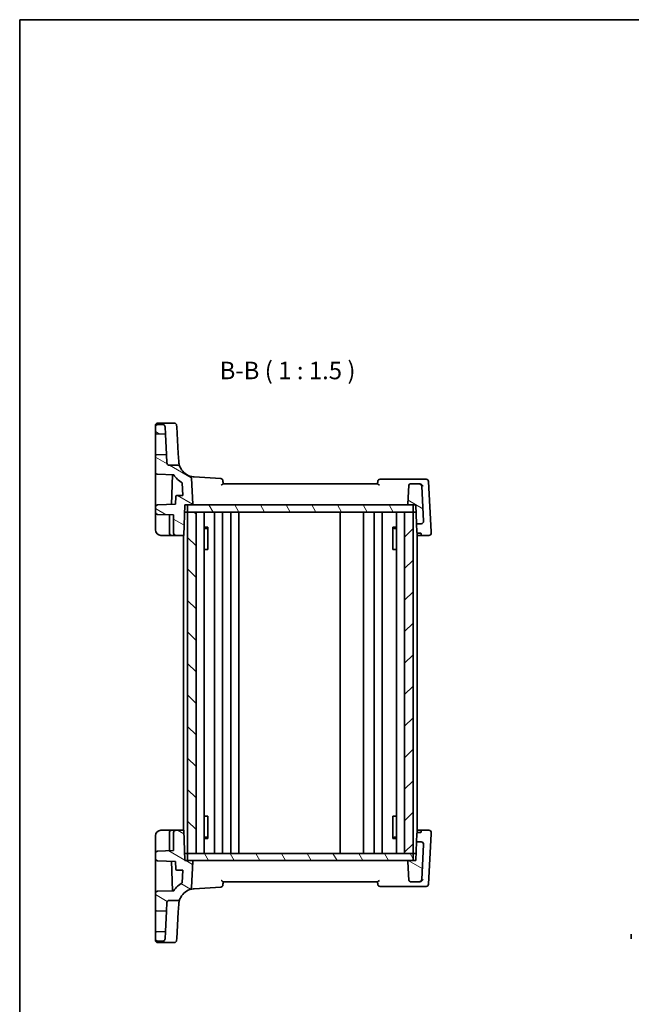
# Model space of a CAD drawing. Units: millimetres. Extents: x 14 to 2205, y 8 to 430.
# Drawn here: x 416 to 546, y 219 to 430 of the extents above; entities that cross this region are included whole.
import ezdxf

# ---------------------------------------------------------------- set-up
doc = ezdxf.new("R2010")
doc.units = ezdxf.units.MM
for name, color, linetype, lineweight in [('Border (ISO)', 7, 'Continuous', 35), ('Hatch (ISO)', 1, 'Continuous', 18), ('Symbol (ISO)', 7, 'Continuous', 18), ('Visible (ISO)', 7, 'Continuous', 35)]:
    doc.layers.add(name, color=color, linetype=linetype, lineweight=lineweight)
doc.styles.add('Note Text (TK)', font='MS PGothic.ttf')
pattern_1 = [(120.0002, (393.75, -14.1124), (-4.12444, -2.38126), [])]
pattern_2 = [(150.0002, (393.75, -14.1124), (-2.38123, -4.124456), [])]

# ---------------------------------------------------------------- blocks, each defined once
blk = doc.blocks.new('図面枠 tk図枠')
at = {"layer": 'Border (ISO)'}
for q in [(405.5, 289), (14.5, 8)]:
    blk.add_line((14.5, 289), q, dxfattribs=at)

msp = doc.modelspace()

# ---------------------------------------------------------------- hatches: boundary and pattern name
at = {"layer": 'Hatch (ISO)'}
h = msp.add_hatch(dxfattribs=at)
h.set_pattern_fill('ANSI31', color=256, scale=38.1, angle=105.000246, style=0)
h.set_pattern_definition(pattern_2)
edge = h.paths.add_edge_path()
edge.add_ellipse((445.0111, 342.4985), major_axis=(0, 0.5), ratio=1, start_angle=0, end_angle=90)
edge.add_line((444.5111, 342.4985), (444.5111, 341.1917))
edge.add_ellipse((444.7111, 341.1917), major_axis=(-0.2, 0), ratio=1, start_angle=0, end_angle=88)
edge.add_line((444.7041, 340.9918), (446.6639, 340.9233))
edge.add_line((446.6639, 340.9233), (446.58, 342.5247))
edge.add_spline(control_points=[(446.58, 342.5247), (446.5768, 342.5864), (446.5621, 342.647), (446.5115, 342.7598), (446.4759, 342.811), (446.3856, 342.9001), (446.3307, 342.9364), (446.2103, 342.9858), (446.1458, 342.9985), (446.0807, 342.9985)], knot_values=[-0.07614947, -0.07614947, -0.07614947, -0.07614947, -0.05760696, -0.05760696, -0.03906445, -0.03906445, -0.01953222, -0.01953222, 0, 0, 0, 0], degree=3, periodic=0)
edge.add_line((446.0807, 342.9985), (445.0111, 342.9985))
edge = h.paths.add_edge_path()
edge.add_line((500.1984, 325.7985), (500.3381, 321.7985))
edge.add_line((500.3381, 321.7985), (501.3532, 321.7985))
edge.add_ellipse((501.3532, 322.2985), major_axis=(0, -0.5), ratio=1, start_angle=0, end_angle=93)
edge.add_line((501.8525, 322.3247), (501.4595, 329.8247))
edge.add_ellipse((500.9601, 329.7985), major_axis=(0.4993, 0.0262), ratio=1, start_angle=0, end_angle=87)
edge.add_line((500.9601, 330.2985), (499.0316, 330.2985))
edge.add_ellipse((499.0316, 329.9985), major_axis=(0, 0.3), ratio=1, start_angle=0, end_angle=87)
edge.add_line((498.7321, 330.0142), (498.5221, 326.009))
edge.add_ellipse((498.7219, 325.9985), major_axis=(-0.1997, 0.0105), ratio=1, start_angle=0, end_angle=93)
edge.add_line((498.7219, 325.7985), (499.6111, 325.7985))
edge.add_line((499.6111, 325.7985), (500.1984, 325.7985))
edge = h.paths.add_edge_path()
edge.add_ellipse((447.4856, 334.7985), major_axis=(0, -0.5), ratio=1, start_angle=273, end_angle=360)
edge.add_line((447.4856, 334.2985), (449.3095, 334.2985))
edge.add_ellipse((449.3095, 333.7985), major_axis=(0.4637, 0.1869), ratio=1, start_angle=0, end_angle=68.047826, ccw=False)
edge.add_ellipse((453.0195, 335.2939), major_axis=(-1.145, -3.3074), ratio=1, start_angle=311.047736, end_angle=360)
edge.add_ellipse((451.7109, 331.514), major_axis=(0.4993, 0.0262), ratio=1, start_angle=0, end_angle=67.904438, ccw=False)
edge.add_line((452.2102, 331.5401), (452.5001, 326.009))
edge.add_ellipse((452.3004, 325.9985), major_axis=(0, -0.2), ratio=1, start_angle=0, end_angle=93, ccw=False)
edge.add_line((452.3004, 325.7985), (451.4111, 325.7985))
edge.add_line((451.4111, 325.7985), (450.8238, 325.7985))
edge.add_line((450.8238, 325.7985), (450.5968, 319.2985))
edge.add_line((450.5968, 319.2985), (448.9111, 319.2985))
edge.add_ellipse((448.9111, 319.7985), major_axis=(-0.5, 0), ratio=1, start_angle=0, end_angle=90, ccw=False)
edge.add_line((448.4111, 319.7985), (448.4111, 323.6623))
edge.add_line((448.4111, 323.6623), (444.9937, 323.7817))
edge.add_ellipse((445.0111, 324.2814), major_axis=(-0.5, 0), ratio=1, start_angle=0, end_angle=88, ccw=False)
edge.add_line((444.5111, 324.2814), (444.5111, 325.3157))
edge.add_ellipse((445.0111, 325.3157), major_axis=(-0.0174, 0.4997), ratio=1, start_angle=0, end_angle=88, ccw=False)
edge.add_line((444.9937, 325.8154), (448.8279, 325.9493))
edge.add_line((448.8279, 325.9493), (448.8859, 327.6121))
edge.add_ellipse((449.0858, 327.6052), major_axis=(-0.007, 0.1999), ratio=1, start_angle=0, end_angle=86, ccw=False)
edge.add_line((449.0788, 327.805), (450.4008, 327.8512))
edge.add_line((450.4008, 327.8512), (450.2601, 330.5361))
edge.add_ellipse((453.0195, 335.2939), major_axis=(-4.5681, -3.0631), ratio=1, start_angle=0, end_angle=26.043569, ccw=False)
edge.add_line((448.4514, 332.2308), (444.9937, 332.3515))
edge.add_ellipse((445.0111, 332.8512), major_axis=(-0.5, 0), ratio=1, start_angle=0, end_angle=88, ccw=False)
edge.add_line((444.5111, 332.8512), (444.5111, 336.3054))
edge.add_ellipse((444.7111, 336.3054), major_axis=(-0.007, 0.1999), ratio=1, start_angle=0, end_angle=88, ccw=False)
edge.add_line((444.7041, 336.5053), (446.8915, 336.5816))
edge.add_line((446.8915, 336.5816), (446.9863, 334.7724))
h = msp.add_hatch(dxfattribs=at)
h.set_pattern_fill('ANSI31', color=256, scale=38.1, angle=75.000175, style=0)
h.set_pattern_definition(pattern_1)
h.paths.add_polyline_path([(499.6111, 324.2985), (499.6111, 325.7985), (498.7219, 325.7985), (452.3004, 325.7985), (451.4111, 325.7985), (451.4111, 324.2985), (453.2111, 324.2985), (497.8111, 324.2985)])
h = msp.add_hatch(dxfattribs=at)
h.set_pattern_fill('ANSI31', color=256, scale=38.1, angle=90.00021, style=0)
h.set_pattern_definition([(135.0002, (393.75, -14.1124), (-3.367584, -3.36761), [])])
h.paths.add_polyline_path([(453.2111, 324.2985), (451.4111, 324.2985), (451.4111, 251.2985), (453.2111, 251.2985)])
h = msp.add_hatch(dxfattribs=at)
h.set_pattern_fill('ANSI31', color=256, scale=38.1, style=0)
h.set_pattern_definition([(45, (393.75, -14.1124), (-3.367596, 3.367596), [])])
h.paths.add_polyline_path([(499.6111, 324.2985), (497.8111, 324.2985), (497.8111, 251.2985), (499.6111, 251.2985)])
h = msp.add_hatch(dxfattribs=at)
h.set_pattern_fill('ANSI31', color=256, scale=38.1, angle=105.000246, style=0)
h.set_pattern_definition(pattern_2)
edge = h.paths.add_edge_path()
edge.add_ellipse((445.0111, 233.0985), major_axis=(0, -0.5), ratio=1, start_angle=270, end_angle=360, ccw=False)
edge.add_line((444.5111, 233.0985), (444.5111, 234.4054))
edge.add_ellipse((444.7111, 234.4054), major_axis=(-0.2, 0), ratio=1, start_angle=272, end_angle=360, ccw=False)
edge.add_line((444.7041, 234.6053), (446.6639, 234.6737))
edge.add_line((446.6639, 234.6737), (446.58, 233.0724))
edge.add_spline(control_points=[(446.58, 233.0724), (446.5768, 233.0106), (446.5621, 232.95), (446.5115, 232.8373), (446.4759, 232.7861), (446.3856, 232.6969), (446.3307, 232.6607), (446.2103, 232.6112), (446.1458, 232.5985), (446.0807, 232.5985)], knot_values=[-0.07614947, -0.07614947, -0.07614947, -0.07614947, -0.05760696, -0.05760696, -0.03906445, -0.03906445, -0.01953222, -0.01953222, 0, 0, 0, 0], degree=3, periodic=0)
edge.add_line((446.0807, 232.5985), (445.0111, 232.5985))
edge = h.paths.add_edge_path()
edge.add_line((500.1984, 249.7985), (500.3381, 253.7985))
edge.add_line((500.3381, 253.7985), (501.3532, 253.7985))
edge.add_ellipse((501.3532, 253.2985), major_axis=(0, 0.5), ratio=1, start_angle=267, end_angle=360, ccw=False)
edge.add_line((501.8525, 253.2724), (501.4595, 245.7724))
edge.add_ellipse((500.9601, 245.7985), major_axis=(0.4993, -0.0262), ratio=1, start_angle=273, end_angle=360, ccw=False)
edge.add_line((500.9601, 245.2985), (499.0316, 245.2985))
edge.add_ellipse((499.0316, 245.5985), major_axis=(0, -0.3), ratio=1, start_angle=273, end_angle=360, ccw=False)
edge.add_line((498.7321, 245.5828), (498.5221, 249.5881))
edge.add_ellipse((498.7219, 249.5985), major_axis=(-0.1997, -0.0105), ratio=1, start_angle=267, end_angle=360, ccw=False)
edge.add_line((498.7219, 249.7985), (499.6111, 249.7985))
edge.add_line((499.6111, 249.7985), (500.1984, 249.7985))
edge = h.paths.add_edge_path()
edge.add_ellipse((447.4856, 240.7985), major_axis=(0, 0.5), ratio=1, start_angle=0, end_angle=87, ccw=False)
edge.add_line((447.4856, 241.2985), (449.3095, 241.2985))
edge.add_ellipse((449.3095, 241.7985), major_axis=(0.4637, -0.1869), ratio=1, start_angle=291.952174, end_angle=360)
edge.add_ellipse((453.0195, 240.3032), major_axis=(-1.145, 3.3074), ratio=1, start_angle=0, end_angle=48.952264, ccw=False)
edge.add_ellipse((451.7109, 244.0831), major_axis=(0.4993, -0.0262), ratio=1, start_angle=292.095562, end_angle=360)
edge.add_line((452.2102, 244.0569), (452.5001, 249.5881))
edge.add_ellipse((452.3004, 249.5985), major_axis=(0, 0.2), ratio=1, start_angle=267, end_angle=360)
edge.add_line((452.3004, 249.7985), (451.4111, 249.7985))
edge.add_line((451.4111, 249.7985), (450.8238, 249.7985))
edge.add_line((450.8238, 249.7985), (450.5968, 256.2985))
edge.add_line((450.5968, 256.2985), (448.9111, 256.2985))
edge.add_ellipse((448.9111, 255.7985), major_axis=(-0.5, 0), ratio=1, start_angle=270, end_angle=360)
edge.add_line((448.4111, 255.7985), (448.4111, 251.9347))
edge.add_line((448.4111, 251.9347), (444.9937, 251.8154))
edge.add_ellipse((445.0111, 251.3157), major_axis=(-0.5, 0), ratio=1, start_angle=272, end_angle=360)
edge.add_line((444.5111, 251.3157), (444.5111, 250.2814))
edge.add_ellipse((445.0111, 250.2814), major_axis=(-0.0174, -0.4997), ratio=1, start_angle=272, end_angle=360)
edge.add_line((444.9937, 249.7817), (448.8279, 249.6478))
edge.add_line((448.8279, 249.6478), (448.8859, 247.9849))
edge.add_ellipse((449.0858, 247.9919), major_axis=(-0.007, -0.1999), ratio=1, start_angle=274, end_angle=360)
edge.add_line((449.0788, 247.792), (450.4008, 247.7458))
edge.add_line((450.4008, 247.7458), (450.2601, 245.0609))
edge.add_ellipse((453.0195, 240.3032), major_axis=(-4.5681, 3.0631), ratio=1, start_angle=333.956431, end_angle=360)
edge.add_line((448.4514, 243.3663), (444.9937, 243.2455))
edge.add_ellipse((445.0111, 242.7458), major_axis=(-0.5, 0), ratio=1, start_angle=272, end_angle=360)
edge.add_line((444.5111, 242.7458), (444.5111, 239.2917))
edge.add_ellipse((444.7111, 239.2917), major_axis=(-0.007, -0.1999), ratio=1, start_angle=272, end_angle=360)
edge.add_line((444.7041, 239.0918), (446.8915, 239.0154))
edge.add_line((446.8915, 239.0154), (446.9863, 240.8247))
h = msp.add_hatch(dxfattribs=at)
h.set_pattern_fill('ANSI31', color=256, scale=38.1, angle=75.000175, style=0)
h.set_pattern_definition(pattern_1)
h.paths.add_polyline_path([(499.6111, 251.2985), (499.6111, 249.7985), (498.7219, 249.7985), (452.3004, 249.7985), (451.4111, 249.7985), (451.4111, 251.2985), (453.2111, 251.2985), (497.8111, 251.2985)])

# ---------------------------------------------------------------- linework, layer by layer
at = {"layer": 'Visible (ISO)'}
for p, q in [((445.0111, 343.3058), (448.5525, 343.3058)), ((446.0807, 342.9985), (445.0111, 342.9985)), ((444.5111, 342.5279), (444.5111, 342.8058)), ((444.5111, 342.5279), (444.5111, 342.4985)), ((444.5111, 342.4985), (444.5111, 341.1917)), ((444.5111, 341.1917), (444.5111, 336.3054)), ((444.7041, 340.9918), (446.6639, 340.9233)), ((446.6639, 340.9233), (446.58, 342.5247)), ((446.8915, 336.5816), (446.6639, 340.9233)), ((449.0516, 342.8364), (449.0743, 342.4658)), ((449.4212, 336.7938), (449.0743, 342.4658)), ((449.526, 335.0802), (449.4212, 336.7938)), ((444.5111, 336.3054), (444.5111, 332.8512)), ((446.8915, 336.5816), (444.7041, 336.5053)), ((446.9863, 334.7724), (446.8915, 336.5816)), ((444.5111, 332.8512), (444.5111, 326.3674)), ((449.3095, 334.2985), (447.4856, 334.2985)), ((444.9937, 332.3515), (448.4514, 332.2308)), ((448.1476, 332.2414), (447.9268, 325.9178)), ((450.2601, 330.5361), (450.4008, 327.8512)), ((452.5001, 326.009), (452.2102, 331.5401)), ((458.4824, 331.4532), (452.8058, 331.8004)), ((501.2537, 331.2985), (492.5568, 331.2985)), ((502.4077, 331.2985), (501.2537, 331.2985)), ((503.4694, 320.0947), (502.9071, 330.8247)), ((492.0337, 330.2985), (458.9885, 330.2985)), ((498.7321, 330.0142), (498.5221, 326.009)), ((500.9601, 330.2985), (499.0316, 330.2985)), ((501.0635, 330.2985), (500.9601, 330.2985)), ((501.8525, 322.3247), (501.4595, 329.8247)), ((444.5111, 326.3674), (444.5111, 325.3157)), ((448.8859, 327.6121), (448.8279, 325.9493)), ((450.4008, 327.8512), (449.0788, 327.805)), ((444.5111, 325.3157), (444.5111, 324.2814)), ((444.5111, 324.2814), (444.5111, 323.5818)), ((448.8279, 325.9493), (444.9937, 325.8154)), ((450.5968, 319.2985), (450.8238, 325.7985)), ((451.4111, 324.2985), (450.7714, 324.2985)), ((450.8238, 325.7985), (452.3004, 325.7985)), ((499.6111, 325.7985), (451.4111, 325.7985)), ((451.4111, 325.7985), (451.4111, 324.2985)), ((453.2111, 324.2985), (451.4111, 324.2985)), ((451.4111, 324.2985), (451.4111, 251.2985)), ((451.4111, 324.2985), (499.6111, 324.2985)), ((453.2111, 251.2985), (453.2111, 324.2985)), ((454.9649, 324.2985), (454.9649, 251.2985)), ((457.1611, 324.2985), (457.1611, 251.2985)), ((458.8611, 324.2985), (458.8611, 251.2985)), ((460.6611, 324.2985), (460.6611, 251.2985)), ((462.3611, 324.2985), (462.3611, 251.2985)), ((484.0111, 324.2985), (484.0111, 251.2985)), ((489.0111, 324.2985), (489.0111, 251.2985)), ((489.0111, 324.2985), (489.0111, 251.2985)), ((491.3108, 324.2985), (491.3108, 251.2985)), ((493.0108, 324.2985), (493.0108, 251.2985)), ((496.0573, 324.2985), (496.0573, 251.2985)), ((499.6111, 324.2985), (497.8111, 324.2985)), ((497.8111, 324.2985), (497.8111, 251.2985)), ((498.7219, 325.7985), (500.1984, 325.7985)), ((499.6111, 324.2985), (499.6111, 325.7985)), ((499.6111, 251.2985), (499.6111, 324.2985)), ((499.6111, 324.2985), (500.2508, 324.2985)), ((500.1984, 325.7985), (500.3381, 321.7985)), ((444.5111, 323.5818), (444.5111, 320.4985)), ((444.9937, 323.7817), (448.4111, 323.6623)), ((447.5111, 323.6938), (447.5111, 319.7985)), ((448.4111, 323.6623), (448.4111, 319.7985)), ((454.9649, 321.0746), (455.75, 321.0746)), ((455.4851, 320.7985), (454.9649, 320.7985)), ((455.4851, 320.7985), (455.7327, 321.0461)), ((455.7327, 321.0541), (455.7327, 316.2985)), ((495.2721, 321.0746), (496.0573, 321.0746)), ((495.2894, 316.2985), (495.2894, 321.0541)), ((495.5372, 320.7985), (495.2894, 321.0463)), ((496.0573, 320.7985), (495.5372, 320.7985)), ((500.3381, 321.7985), (501.3532, 321.7985)), ((500.3985, 320.0694), (500.3381, 321.7985)), ((500.5111, 319.8378), (500.5111, 255.7593)), ((503.4835, 319.8247), (503.4694, 320.0947)), ((445.7111, 319.2985), (448.0111, 319.2985)), ((448.0111, 319.2985), (448.9111, 319.2985)), ((448.9111, 319.2985), (450.5968, 319.2985)), ((450.5111, 319.2985), (450.5111, 256.2985)), ((501.3254, 319.2985), (500.5111, 319.2985)), ((501.3078, 319.8037), (500.6076, 319.8037)), ((501.3168, 319.5463), (501.3078, 319.8037)), ((501.3254, 319.2985), (501.3168, 319.5463)), ((501.3254, 319.2985), (502.9842, 319.2985)), ((455.6442, 316.2985), (454.9649, 316.2985)), ((455.6442, 316.2985), (455.7327, 316.2985)), ((495.2894, 316.2985), (495.378, 316.2985)), ((496.0573, 316.2985), (495.378, 316.2985)), ((455.6442, 259.2985), (454.9649, 259.2985)), ((455.6442, 259.2985), (455.7327, 259.2985)), ((455.7327, 254.543), (455.7327, 259.2985)), ((495.2894, 259.2985), (495.378, 259.2985)), ((495.2894, 259.2985), (495.2894, 254.543)), ((496.0573, 259.2985), (495.378, 259.2985)), ((444.5111, 252.0152), (444.5111, 255.0985)), ((445.7111, 256.2985), (448.0111, 256.2985)), ((447.5111, 251.9033), (447.5111, 255.7985)), ((448.0111, 256.2985), (448.9111, 256.2985)), ((448.4111, 251.9347), (448.4111, 255.7985)), ((448.9111, 256.2985), (450.5968, 256.2985)), ((450.5968, 256.2985), (450.8238, 249.7985)), ((455.4851, 254.7985), (454.9649, 254.7985)), ((455.4851, 254.7985), (455.7327, 254.5509)), ((495.5372, 254.7985), (495.2894, 254.5507)), ((496.0573, 254.7985), (495.5372, 254.7985)), ((500.3985, 255.5276), (500.3381, 253.7985)), ((501.3254, 256.2985), (500.5111, 256.2985)), ((501.3078, 255.7933), (500.6076, 255.7933)), ((501.3168, 256.0508), (501.3078, 255.7933)), ((501.3254, 256.2985), (501.3168, 256.0508)), ((501.3254, 256.2985), (502.9842, 256.2985)), ((503.4694, 255.5023), (502.9071, 244.7724)), ((503.4835, 255.7724), (503.4694, 255.5023)), ((454.9649, 254.5225), (455.75, 254.5225)), ((495.2721, 254.5225), (496.0573, 254.5225)), ((500.1984, 249.7985), (500.3381, 253.7985)), ((500.3381, 253.7985), (501.3532, 253.7985)), ((501.8525, 253.2724), (501.4595, 245.7724)), ((444.5111, 251.3157), (444.5111, 252.0152)), ((444.5111, 250.2814), (444.5111, 251.3157)), ((444.9937, 251.8154), (448.4111, 251.9347)), ((451.4111, 251.2985), (450.7714, 251.2985)), ((453.2111, 251.2985), (451.4111, 251.2985)), ((451.4111, 249.7985), (451.4111, 251.2985)), ((451.4111, 251.2985), (499.6111, 251.2985)), ((499.6111, 251.2985), (497.8111, 251.2985)), ((499.6111, 251.2985), (500.2508, 251.2985)), ((499.6111, 251.2985), (499.6111, 249.7985)), ((444.5111, 249.2297), (444.5111, 250.2814)), ((444.5111, 242.7458), (444.5111, 249.2297)), ((448.8279, 249.6478), (444.9937, 249.7817)), ((448.1476, 243.3557), (447.9268, 249.6792)), ((448.8859, 247.9849), (448.8279, 249.6478)), ((450.8238, 249.7985), (452.3004, 249.7985)), ((499.6111, 249.7985), (451.4111, 249.7985)), ((452.5001, 249.5881), (452.2102, 244.0569)), ((498.7321, 245.5828), (498.5221, 249.5881)), ((498.7219, 249.7985), (500.1984, 249.7985)), ((450.4008, 247.7458), (449.0788, 247.792)), ((450.2601, 245.0609), (450.4008, 247.7458)), ((458.4824, 244.1439), (452.8058, 243.7967)), ((492.0337, 245.2985), (458.9885, 245.2985)), ((501.2537, 244.2985), (492.5568, 244.2985)), ((500.9601, 245.2985), (499.0316, 245.2985)), ((501.0635, 245.2985), (500.9601, 245.2985)), ((502.4077, 244.2985), (501.2537, 244.2985)), ((444.5111, 239.2917), (444.5111, 242.7458)), ((444.9937, 243.2455), (448.4514, 243.3663)), ((446.9863, 240.8247), (446.8915, 239.0154)), ((449.3095, 241.2985), (447.4856, 241.2985)), ((449.526, 240.5169), (449.4212, 238.8033)), ((444.5111, 234.4054), (444.5111, 239.2917)), ((446.8915, 239.0154), (444.7041, 239.0918)), ((446.8915, 239.0154), (446.6639, 234.6737)), ((449.4212, 238.8033), (449.0743, 233.1313)), ((444.5111, 233.0985), (444.5111, 234.4054)), ((444.7041, 234.6053), (446.6639, 234.6737)), ((446.6639, 234.6737), (446.58, 233.0724)), ((444.5111, 233.0691), (444.5111, 233.0985)), ((444.5111, 233.0691), (444.5111, 232.7912)), ((446.0807, 232.5985), (445.0111, 232.5985)), ((445.0111, 232.2912), (448.5525, 232.2912)), ((449.0516, 232.7607), (449.0743, 233.1313))]:
    msp.add_line(p, q, dxfattribs=at)
for centre, radius, start, end in [((445.0111, 342.8058), 0.5, 90, 180), ((445.0111, 342.4985), 0.5, 90, 180), ((448.5525, 342.8058), 0.5, 3.5, 90), ((444.7111, 341.1917), 0.2, 180, 268), ((444.7111, 336.3054), 0.2, 92, 180), ((447.4856, 334.7985), 0.5, 183, 270), ((445.0111, 332.8512), 0.5, 180, 268), ((449.3095, 333.7985), 0.5, 21.952174, 90), ((453.0195, 335.2939), 3.5, 201.952174, 250.904438), ((453.0195, 335.2939), 5.5, 213.843382, 239.886952), ((451.7109, 331.514), 0.5, 3, 70.904438), ((458.4518, 330.9541), 0.5, 5, 86.5), ((492.5568, 330.7985), 0.5, 90, 175), ((502.4077, 330.7985), 0.5, 3, 90), ((499.0316, 329.9985), 0.3, 90, 177), ((500.9601, 329.7985), 0.5, 3, 90), ((449.0858, 327.6052), 0.2, 92, 178), ((445.0111, 325.3157), 0.5, 92, 180), ((445.0111, 324.2814), 0.5, 180, 268), ((452.3004, 325.9985), 0.2, 270, 3), ((498.7219, 325.9985), 0.2, 177, 270), ((501.3532, 322.2985), 0.5, 270, 3), ((445.7111, 320.4985), 1.2, 180, 270), ((502.9842, 319.7985), 0.5, 270, 3), ((448.0111, 319.7985), 0.5, 180, 270), ((448.9111, 319.7985), 0.5, 180, 270), ((445.7111, 255.0985), 1.2, 90, 180), ((448.0111, 255.7985), 0.5, 90, 180), ((448.9111, 255.7985), 0.5, 90, 180), ((502.9842, 255.7985), 0.5, 357, 90), ((501.3532, 253.2985), 0.5, 357, 90), ((445.0111, 251.3157), 0.5, 92, 180), ((445.0111, 250.2814), 0.5, 180, 268), ((452.3004, 249.5985), 0.2, 357, 90), ((498.7219, 249.5985), 0.2, 90, 183), ((449.0858, 247.9919), 0.2, 182, 268), ((453.0195, 240.3032), 5.5, 120.113048, 146.156618), ((458.4518, 244.6429), 0.5, 273.5, 355), ((492.5568, 244.7985), 0.5, 185, 270), ((499.0316, 245.5985), 0.3, 183, 270), ((500.9601, 245.7985), 0.5, 270, 357), ((502.4077, 244.7985), 0.5, 270, 357), ((445.0111, 242.7458), 0.5, 92, 180), ((453.0195, 240.3032), 3.5, 109.095562, 158.047826), ((451.7109, 244.0831), 0.5, 289.095562, 357), ((447.4856, 240.7985), 0.5, 90, 177), ((449.3095, 241.7985), 0.5, 270, 338.047826), ((444.7111, 239.2917), 0.2, 180, 268), ((444.7111, 234.4054), 0.2, 92, 180), ((445.0111, 233.0985), 0.5, 180, 270), ((445.0111, 232.7912), 0.5, 180, 270), ((448.5525, 232.7912), 0.5, 270, 356.5)]:
    msp.add_arc(centre, radius, start, end, dxfattribs=at)
msp.add_ellipse((546.278, 316.2172), major_axis=(0, -84.1187), ratio=0.00001, start_param=6.06690245, end_param=6.12980663, dxfattribs=at)
for points, knots in [([(446.58, 342.5247), (446.5768, 342.5864), (446.5621, 342.647), (446.5115, 342.7598), (446.4759, 342.811), (446.3856, 342.9001), (446.3307, 342.9364), (446.2103, 342.9858), (446.1458, 342.9985), (446.0807, 342.9985)], [-0.0761494708, -0.0761494708, -0.0761494708, -0.0761494708, -0.0576069591, -0.0576069591, -0.0390644473, -0.0390644473, -0.0195322237, -0.0195322237, 0, 0, 0, 0]), ([(449.7732, 333.9854), (449.7732, 333.9854), (449.769, 333.9959), (449.7352, 334.0821), (449.6686, 334.2497), (449.5727, 334.6641), (449.5396, 334.8578), (449.526, 335.0802)], [0, 0, 0, 0, 0.053572789, 0.053572789, 0.221635727, 0.221635727, 0.326675063, 0.326675063, 0.326675063, 0.326675063]), ([(459.0111, 330.2985), (459.0021, 330.402), (458.993, 330.5054), (458.984, 330.6089), (458.9726, 330.7385), (458.9613, 330.8681), (458.9499, 330.9977)], [1.048211563658, 1.048211563658, 1.048211563658, 1.048211563658, 1.048395717234, 1.048395717234, 1.048395717234, 1.048626398692, 1.048626398692, 1.048626398692, 1.048626398692]), ([(492.0587, 330.8421), (492.05, 330.7428), (492.0413, 330.6436), (492.0326, 330.5443), (492.0255, 330.4624), (492.0183, 330.3804), (492.0111, 330.2985)], [-1.048534088249, -1.048534088249, -1.048534088249, -1.048534088249, -1.048357404139, -1.048357404139, -1.048357404139, -1.048211563658, -1.048211563658, -1.048211563658, -1.048211563658]), ([(458.6074, 330.0142), (458.6084, 330.015), (458.6094, 330.0158), (458.6532, 330.0526), (458.6954, 330.0883), (458.7742, 330.1545), (458.8114, 330.1854), (458.8799, 330.2395), (458.9113, 330.2628), (458.9575, 330.2905), (458.9742, 330.2979), (458.9874, 330.2985), (458.988, 330.2985), (458.9885, 330.2985)], [-0.0779991597, -0.0779991597, -0.0779991597, -0.0779991597, -0.0776196502, -0.0776196502, -0.0608540778, -0.0608540778, -0.0447054272, -0.0447054272, -0.0284825565, -0.0284825565, -0.0161485462, -0.0161485462, -0.0155888691, -0.0155888691, -0.0155888691, -0.0155888691]), ([(492.0337, 330.2985), (492.0394, 330.2985), (492.046, 330.297), (492.0714, 330.2875), (492.0939, 330.2737), (492.1543, 330.2309), (492.1948, 330.1984), (492.2921, 330.1179), (492.3513, 330.0674), (492.4129, 330.0158), (492.4138, 330.015), (492.4148, 330.0142)], [-0.0628436148, -0.0628436148, -0.0628436148, -0.0628436148, -0.056979315, -0.056979315, -0.0429981084, -0.0429981084, -0.0239607057, -0.0239607057, 0, 0, 0.0003840523, 0.0003840523, 0.0003840523, 0.0003840523]), ([(501.7289, 329.8247), (501.7284, 329.8257), (501.7279, 329.8267), (501.7008, 329.8828), (501.6659, 329.9378), (501.5833, 330.0399), (501.5358, 330.088), (501.4303, 330.1726), (501.3724, 330.21), (501.262, 330.2616), (501.2118, 330.2789), (501.1612, 330.289)], [-0.000425164, -0.000425164, -0.000425164, -0.000425164, 0, 0, 0.0229518606, 0.0229518606, 0.0447641115, 0.0447641115, 0.0655788235, 0.0655788235, 0.0815954167, 0.0815954167, 0.0815954167, 0.0815954167]), ([(500.6076, 319.8037), (500.595, 319.8037), (500.5823, 319.8054), (500.5578, 319.812), (500.546, 319.8168), (500.5126, 319.8346), (500.4932, 319.8511), (500.4526, 319.8956), (500.4331, 319.9293), (500.4065, 319.9995), (500.3996, 320.036), (500.3985, 320.0694)], [0.1569305982, 0.1569305982, 0.1569305982, 0.1569305982, 0.1607370774, 0.1607370774, 0.1645435565, 0.1645435565, 0.1721565148, 0.1721565148, 0.1848322212, 0.1848322212, 0.1974696513, 0.1974696513, 0.1974696513, 0.1974696513]), ([(500.6076, 255.7933), (500.595, 255.7933), (500.5823, 255.7916), (500.5578, 255.7851), (500.546, 255.7802), (500.5126, 255.7625), (500.4932, 255.7459), (500.4526, 255.7015), (500.4331, 255.6677), (500.4065, 255.5975), (500.3996, 255.5611), (500.3985, 255.5276)], [0.1569305982, 0.1569305982, 0.1569305982, 0.1569305982, 0.1607370774, 0.1607370774, 0.1645435565, 0.1645435565, 0.1721565148, 0.1721565148, 0.1848322212, 0.1848322212, 0.1974696513, 0.1974696513, 0.1974696513, 0.1974696513]), ([(458.6074, 245.5828), (458.6084, 245.582), (458.6094, 245.5812), (458.6532, 245.5445), (458.6954, 245.5087), (458.7742, 245.4426), (458.8114, 245.4116), (458.8799, 245.3576), (458.9113, 245.3342), (458.9575, 245.3066), (458.9742, 245.2992), (458.9874, 245.2985), (458.988, 245.2985), (458.9885, 245.2985)], [-0.0779991597, -0.0779991597, -0.0779991597, -0.0779991597, -0.0776196502, -0.0776196502, -0.0608540778, -0.0608540778, -0.0447054272, -0.0447054272, -0.0284825565, -0.0284825565, -0.0161485462, -0.0161485462, -0.0155888691, -0.0155888691, -0.0155888691, -0.0155888691]), ([(459.0111, 245.2985), (459.0021, 245.1951), (458.993, 245.0916), (458.984, 244.9882), (458.9726, 244.8586), (458.9613, 244.729), (458.9499, 244.5993)], [1.048211563658, 1.048211563658, 1.048211563658, 1.048211563658, 1.048395717234, 1.048395717234, 1.048395717234, 1.048626398692, 1.048626398692, 1.048626398692, 1.048626398692]), ([(492.0587, 244.7549), (492.05, 244.8542), (492.0413, 244.9535), (492.0326, 245.0527), (492.0255, 245.1347), (492.0183, 245.2166), (492.0111, 245.2985)], [-1.048534088249, -1.048534088249, -1.048534088249, -1.048534088249, -1.048357404139, -1.048357404139, -1.048357404139, -1.048211563658, -1.048211563658, -1.048211563658, -1.048211563658]), ([(492.0337, 245.2985), (492.0394, 245.2985), (492.046, 245.3), (492.0714, 245.3095), (492.0939, 245.3234), (492.1543, 245.3662), (492.1948, 245.3987), (492.2921, 245.4791), (492.3513, 245.5296), (492.4129, 245.5812), (492.4138, 245.582), (492.4148, 245.5828)], [-0.0628436148, -0.0628436148, -0.0628436148, -0.0628436148, -0.056979315, -0.056979315, -0.0429981084, -0.0429981084, -0.0239607057, -0.0239607057, 0, 0, 0.0003840523, 0.0003840523, 0.0003840523, 0.0003840523]), ([(501.7289, 245.7724), (501.7284, 245.7713), (501.7279, 245.7703), (501.7008, 245.7142), (501.6659, 245.6593), (501.5833, 245.5571), (501.5358, 245.5091), (501.4303, 245.4244), (501.3724, 245.3871), (501.262, 245.3354), (501.2118, 245.3181), (501.1612, 245.3081)], [-0.000425164, -0.000425164, -0.000425164, -0.000425164, 0, 0, 0.0229518606, 0.0229518606, 0.0447641115, 0.0447641115, 0.0655788235, 0.0655788235, 0.0815954167, 0.0815954167, 0.0815954167, 0.0815954167]), ([(449.7732, 241.6116), (449.7732, 241.6116), (449.769, 241.6011), (449.7352, 241.5149), (449.6686, 241.3474), (449.5727, 240.9329), (449.5396, 240.7392), (449.526, 240.5169)], [0, 0, 0, 0, 0.053572789, 0.053572789, 0.221635727, 0.221635727, 0.326675063, 0.326675063, 0.326675063, 0.326675063]), ([(446.58, 233.0724), (446.5768, 233.0106), (446.5621, 232.95), (446.5115, 232.8373), (446.4759, 232.7861), (446.3856, 232.6969), (446.3307, 232.6607), (446.2103, 232.6112), (446.1458, 232.5985), (446.0807, 232.5985)], [-0.0761494708, -0.0761494708, -0.0761494708, -0.0761494708, -0.0576069591, -0.0576069591, -0.0390644473, -0.0390644473, -0.0195322237, -0.0195322237, 0, 0, 0, 0])]:
    msp.add_open_spline(points, degree=3, knots=knots, dxfattribs=at)
for points in [[(452.8058, 331.8004), (452.4892, 331.8197), (452.175, 331.8824), (451.8745, 331.9864)], [(501.1612, 330.289), (501.1284, 330.2955), (501.0954, 330.2985), (501.0635, 330.2985)], [(501.1612, 245.3081), (501.1284, 245.3016), (501.0954, 245.2985), (501.0635, 245.2985)], [(452.8058, 243.7967), (452.4892, 243.7773), (452.175, 243.7147), (451.8745, 243.6106)]]:
    msp.add_open_spline(points, degree=3, dxfattribs=at)

# ---------------------------------------------------------------- block references
at = {"xscale": 1.5, "yscale": 1.5, "zscale": 1.5}
msp.add_blockref('図面枠 tk図枠', (393.75, -4), dxfattribs=at)

# ---------------------------------------------------------------- texts
at = {"layer": 'Symbol (ISO)', "color": 7, "insert": (458.254, 351.4932), "char_height": 3.75, "attachment_point": 7, "line_spacing_factor": 0.25, "style": 'Note Text (TK)'}
msp.add_mtext('B-B ( 1 : 1.5 )', dxfattribs=at)

doc.saveas('drawing.dxf')
